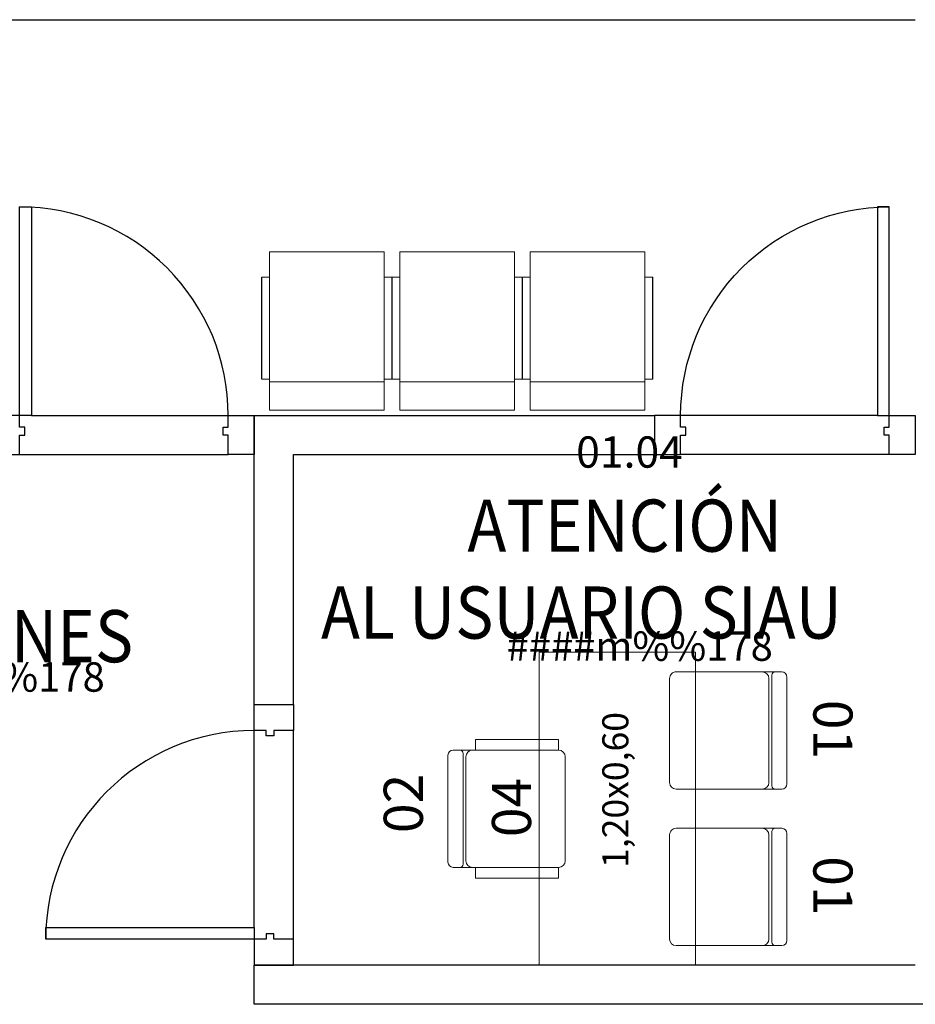
# Model space of a CAD drawing. Units: metres. Extents: x 109 to 2149, y -247 to 985.
# Drawn here: x 335 to 339, y -153 to -150 of the extents above; entities that cross this region are included whole.
import ezdxf
from ezdxf.enums import TextEntityAlignment as Align

# ---------------------------------------------------------------- set-up
doc = ezdxf.new("R2010")
doc.units = ezdxf.units.M
doc.linetypes.add('C80_XREFS_ESTADO REFORMADO$0$DASHED', pattern=[0.75, 0.5, -0.25])
doc.layers.get('0').update_dxf_attribs({"color": 255})
for name, color, linetype in [('AREAS', 255, 'Continuous'), ('C80_XREFS_ESTADO REFORMADO$0$A_PRY_INV', 255, 'C80_XREFS_ESTADO REFORMADO$0$DASHED'), ('C80_XREFS_ESTADO REFORMADO$0$B_CPI', 255, 'Continuous'), ('C80_XREFS_ESTADO REFORMADO$0$B_CPI_01', 255, 'Continuous'), ('textos editados', 255, 'Continuous'), ('U_BORDILLOS_2', 255, 'Continuous')]:
    doc.layers.add(name, color=color, linetype=linetype)
for name, color, linetype, plot in [('C80_XREFS_ESTADO REFORMADO$0$0_AUX', 255, 'Continuous', False), ('C80_XREFS_ESTADO REFORMADO$0$0_COD_MOB', 255, 'Continuous', False), ('C80_XREFS_ESTADO REFORMADO$0$B_CPI_AUX', 255, 'Continuous', False)]:
    doc.layers.add(name, color=color, linetype=linetype, plot=plot)
doc.layers.add('C80_XREFS_ESTADO REFORMADO$0$M_MOB', color=255, linetype='Continuous', lineweight=5)
doc.styles.add('C80_XREFS_ESTADO REFORMADO$0$MC', font='calibri.ttf', dxfattribs={"height": 80})
doc.styles.add('C80_XREFS_ESTADO REFORMADO$0$Style-ENGINEERING', font='ENGINEERING.shx')
doc.styles.add('Estilo3', font='romans.shx', dxfattribs={"width": 0.9})
doc.styles.add('HPP_XREFS_HOSP_BLOQUE_CENTRAL$0$ROMANS', font='romans.shx', dxfattribs={"height": 1})

# ---------------------------------------------------------------- blocks, each defined once
blk = doc.blocks.new('C80_XREFS_ESTADO REFORMADO$0$MOB_ESPERA_X1')
at = {"linetype": 'Continuous', "lineweight": 0}
for p, q in [((-0.2199999999999445, 0.6070673076921631), (0.2200000000000555, 0.6070673076921631)), ((-0.2200000000000555, 0), (-0.2199999999999445, 0.6070673076921631)), ((0.2200000000000555, 0.6070673076921631), (0.2200000000000555, 0)), ((-0.2200000000000555, 0.4985576923072665), (0.2199999999999445, 0.4985576923072665)), ((-0.2199999999999449, 0.4887820512818604), (-0.2499999999999447, 0.4887820512818604)), ((0.2200000000000555, 0.4887820512818604), (0.2500000000000553, 0.4887820512818604)), ((-0.2499999999999447, 0.09775641025628312), (-0.2199999999999449, 0.09775641025628312)), ((0.2500000000000553, 0.09775641025628312), (0.2200000000000555, 0.09775641025628312)), ((0.2200000000000555, 0), (-0.2200000000000555, 0))]:
    blk.add_line(p, q, dxfattribs=at)
for p, q in [((-0.2499999999999447, 0.4887820512818604), (-0.2499999999999447, 0.09775641025628312)), ((0.2500000000000553, 0.4887820512818604), (0.2500000000000553, 0.09775641025628312)), ((0.2500000000000553, 0.4887820512818604), (0.2500000000000553, 0.09775641025628312))]:
    blk.add_line(p, q)
blk = doc.blocks.new('C80_XREFS_ESTADO REFORMADO$0$MOB_SILLA_02')
for p, q in [((0.2049999999999983, 0), (-0.2049999999999983, 0)), ((-0.2250000000000014, -0.04517882078941682), (-0.2250000000000014, -0.02000000000000313)), ((0.2250000000000014, -0.04517882078941682), (0.2250000000000014, -0.02000000000000313)), ((0.212299999999999, -0.05787882078941209), (-0.212299999999999, -0.05787882078941209)), ((0.1996000000000038, -0.06896030665056685), (-0.1995999999999967, -0.06896030665056685)), ((-0.2250000000000014, -0.4246000000000052), (-0.2250000000000014, -0.09436030665055739)), ((0.2250000000000014, -0.4246000000000052), (0.2250000000000014, -0.09436030665055739)), ((0.1996000000000038, -0.4500000000000028), (-0.1995999999999967, -0.4500000000000028))]:
    blk.add_line(p, q)
for points in [[(-0.2250000000000014, -0.04517882078941682), (-0.2250000000000014, -0.09436030665055739)], [(0.2250000000000014, -0.04517882078941682), (0.2250000000000014, -0.09436030665055739)]]:
    blk.add_lwpolyline(points)
for points in [[(-0.2660199997553647, -0.4246000000000052), (-0.2250000000000014, -0.4246000000000052), (-0.2250000000000014, -0.1063500000677138), (-0.2660199997553647, -0.1063500000677138)], [(0.2250000000000014, -0.4246000000000052), (0.2660199997553647, -0.4246000000000052), (0.2660199997553647, -0.1063500000677138), (0.2250000000000014, -0.1063500000677138)]]:
    blk.add_lwpolyline(points, close=True)
for centre, radius, start, end in [((-0.2049999999999983, -0.02000000000000313), 0.02, 90, 180), ((0.2049999999999983, -0.02000000000000313), 0.02, 0, 90), ((-0.212299999999999, -0.04517882078941682), 0.01270000000000002, 180, 270), ((-0.1995999999999967, -0.09436030665055739), 0.02540000000000016, 90, 180), ((0.1996000000000038, -0.09436030665055739), 0.02539999999999998, 0, 90), ((0.212299999999999, -0.04517882078941682), 0.01269999999999993, 270, 0), ((-0.1995999999999967, -0.4246000000000052), 0.02539999999999995, 180, 270), ((0.1996000000000038, -0.4246000000000052), 0.02539999999999998, 270, 0)]:
    blk.add_arc(centre, radius, start, end)
at = {"layer": 'C80_XREFS_ESTADO REFORMADO$0$0_COD_MOB', "style": 'C80_XREFS_ESTADO REFORMADO$0$MC'}
blk.add_attdef('COD_MOB', text='', height=0.15, dxfattribs=at).set_placement((0.02035367659021148, 0.04934904409005014), align=Align.BOTTOM_CENTER)
blk = doc.blocks.new('C80_XREFS_ESTADO REFORMADO$0$MOB_MESA 1.20X0.60')
at = {"linetype": 'Continuous', "lineweight": 0}
blk.add_3dface([(0.5999999999999979, -0.6000000000000014), (-0.6000000000000014, -0.6000000000000014), (-0.6000000000000014, 0), (0.5999999999999979, 0)], dxfattribs=at)
at = {"layer": 'C80_XREFS_ESTADO REFORMADO$0$0_AUX', "style": 'C80_XREFS_ESTADO REFORMADO$0$Style-ENGINEERING'}
blk.add_text('1,20x0,60', height=0.1000000000000003, dxfattribs=at).set_placement((0.3709952223476449, -0.2420126495596193), align=Align.TOP_RIGHT)
at = {"layer": 'C80_XREFS_ESTADO REFORMADO$0$0_COD_MOB', "style": 'C80_XREFS_ESTADO REFORMADO$0$MC'}
blk.add_attdef('COD_MOB', text='', height=0.15, dxfattribs=at).set_placement((0.004637489413454432, -0.01565191239323127), align=Align.BOTTOM_CENTER)
blk = doc.blocks.new('C80_XREFS_ESTADO REFORMADO$0$MOB_SILLA_01')
for p, q in [((0.2050000000000018, 0), (-0.2049999999999983, 0)), ((-0.2249999999999979, -0.04517882078940971), (-0.2249999999999979, -0.02000000000000313)), ((0.2250000000000014, -0.04517882078940971), (0.2250000000000014, -0.02000000000000313)), ((0.2123000000000026, -0.05787882078941209), (-0.212299999999999, -0.05787882078941209)), ((0.1996000000000002, -0.06896030665055974), (-0.1995999999999967, -0.06896030665055974)), ((-0.2249999999999979, -0.4245999999999981), (-0.2249999999999979, -0.09436030665055739)), ((0.2250000000000014, -0.4245999999999981), (0.2250000000000014, -0.09436030665055739)), ((0.1996000000000002, -0.4500000000000028), (-0.1995999999999967, -0.4500000000000028))]:
    blk.add_line(p, q)
for points in [[(-0.2249999999999979, -0.04517882078940971), (-0.2249999999999979, -0.09436030665055739)], [(0.2250000000000014, -0.04517882078940971), (0.2250000000000014, -0.09436030665055739)]]:
    blk.add_lwpolyline(points)
for centre, radius, start, end in [((-0.2049999999999983, -0.02000000000000313), 0.02, 90, 180), ((0.2050000000000018, -0.02000000000000313), 0.02, 0, 90), ((-0.212299999999999, -0.04517882078940971), 0.01270000000000002, 180, 270), ((-0.1995999999999967, -0.09436030665055739), 0.02540000000000016, 90, 180), ((0.1996000000000002, -0.09436030665055739), 0.02539999999999998, 0, 90), ((0.2123000000000026, -0.04517882078940971), 0.01269999999999993, 270, 0), ((-0.1995999999999967, -0.4245999999999981), 0.02539999999999995, 180, 270), ((0.1996000000000002, -0.4245999999999981), 0.02539999999999998, 270, 0)]:
    blk.add_arc(centre, radius, start, end)
at = {"layer": 'C80_XREFS_ESTADO REFORMADO$0$0_AUX', "style": 'C80_XREFS_ESTADO REFORMADO$0$MC', "text_generation_flag": 4, "flags": 2}
blk.add_attdef('CDEB_code1', text='', height=0.07620000000000005, rotation=180, dxfattribs=at).set_placement((0.1843594701401301, -0.3117790138678913), align=Align.MIDDLE_LEFT)
at = {"layer": 'C80_XREFS_ESTADO REFORMADO$0$0_AUX', "style": 'C80_XREFS_ESTADO REFORMADO$0$MC', "text_generation_flag": 4, "flags": 3}
blk.add_attdef('CDEB_resized', text='', height=0.07620000000000005, rotation=180, dxfattribs=at).set_placement((-0.02499999999999858, -0.5000000000099973), align=Align.TOP_CENTER)
at = {"layer": 'C80_XREFS_ESTADO REFORMADO$0$0_COD_MOB', "style": 'C80_XREFS_ESTADO REFORMADO$0$MC'}
blk.add_attdef('COD_MOB', text='', height=0.15, dxfattribs=at).set_placement((-0.004085607083844423, 0.05468846229476299), align=Align.BOTTOM_CENTER)
blk = doc.blocks.new('C80_XREFS_ESTADO REFORMADO$0$MOB_3SILLAS+MESA')
at = {"layer": 'C80_XREFS_ESTADO REFORMADO$0$M_MOB'}
for name, p, values in [('C80_XREFS_ESTADO REFORMADO$0$MOB_SILLA_02', (-0.6000000000000014, 0.3500000000000014), {'COD_MOB': '02'}), ('C80_XREFS_ESTADO REFORMADO$0$MOB_MESA 1.20X0.60', (-0.5999999999999979, 0), {'COD_MOB': '04'})]:
    blk.add_blockref(name, p, dxfattribs=at).add_auto_attribs(values)
ref = blk.add_blockref('C80_XREFS_ESTADO REFORMADO$0$MOB_SILLA_01', (-0.899999999999995, -0.9500000000000028), dxfattribs=dict(at, rotation=180))
ref.add_attrib('COD_MOB', '01', dxfattribs={"layer": 'C80_XREFS_ESTADO REFORMADO$0$0_COD_MOB', "height": 0.15, "rotation": 180, "style": 'C80_XREFS_ESTADO REFORMADO$0$MC'}).set_placement((-0.8959143929161506, -1.004688462294766), align=Align.BOTTOM_CENTER)
ref = blk.add_blockref('C80_XREFS_ESTADO REFORMADO$0$MOB_SILLA_01', (-0.3000000000000007, -0.9500000000000028), dxfattribs=dict(at, rotation=180))
ref.add_attrib('COD_MOB', '01', dxfattribs={"layer": 'C80_XREFS_ESTADO REFORMADO$0$0_COD_MOB', "height": 0.15, "rotation": 180, "style": 'C80_XREFS_ESTADO REFORMADO$0$MC'}).set_placement((-0.2959143929161563, -1.004688462294766), align=Align.BOTTOM_CENTER)
blk = doc.blocks.new('*U306')
at = {"layer": 'C80_XREFS_ESTADO REFORMADO$0$A_PRY_INV', "color": 252, "ltscale": 0.25}
for points in [[(0.1449999999953491, 0), (0.9000000000651909, 0)], [(0.1000000000651937, -0.1500000000001463), (0.9000000000651909, -0.1500000000001463)]]:
    blk.add_lwpolyline(points, dxfattribs=at)
at = {"layer": 'C80_XREFS_ESTADO REFORMADO$0$B_CPI'}
blk.add_lwpolyline([(0.1449999999953491, 0), (0.1000000000651795, 0), (0.1000000000651795, 0.7999999998835853), (0.1449999999953491, 0.7999999998835853)], close=True, dxfattribs=at)
for points in [[(0.1000000000651802, 0), (0, 0), (0, -0.1500000000001463), (0.1000000000651937, -0.1500000000001463), (0.1000000000651937, -0.07499999999999929), (0.1200000000651897, -0.07499999999999929), (0.1200000000651897, -0.04499999999999993), (0.1000000000651795, -0.04499999999999993), (0.1000000000651802, 0)], [(0.8999999999487889, 0), (1.000000000013969, 0), (1.000000000013969, -0.1500000000001463), (0.8999999999487756, -0.1500000000001463), (0.8999999999487756, -0.07499999999999929), (0.8799999999487795, -0.07499999999999929), (0.8799999999487795, -0.04499999999999993), (0.8999999999487898, -0.04499999999999993), (0.8999999999487889, 0)]]:
    blk.add_lwpolyline(points, dxfattribs=at)
at = {"layer": 'C80_XREFS_ESTADO REFORMADO$0$B_CPI_01'}
blk.add_arc((0.1000000000651795, 0), 0.8000000000000114, 0, 90, dxfattribs=at)
at = {"layer": 'C80_XREFS_ESTADO REFORMADO$0$B_CPI_AUX'}
for points in [[(0.1449999999953491, 0), (0.9000000000651909, 0)], [(0.1000000000651937, -0.1500000000001463), (0.8999999999487756, -0.1500000000001463)]]:
    blk.add_lwpolyline(points, dxfattribs=at)
blk = doc.blocks.new('*U385')
at = {"layer": 'AREAS', "color": 6, "style": 'HPP_XREFS_HOSP_BLOQUE_CENTRAL$0$ROMANS'}
blk.add_attdef('COD_SALA', text='', height=0.12, dxfattribs=at).set_placement((0, 0.1322282093708143), align=Align.MIDDLE_CENTER)
at = {"layer": 'textos editados', "style": 'Estilo3', "width": 0.9}
blk.add_attdef('NOMBRE_SALA_001', (-0.556902195096896, -0.2119280391073012), '', height=0.2, dxfattribs=at)
blk = doc.blocks.new('*U441')
at = {"layer": 'AREAS', "color": 6, "style": 'HPP_XREFS_HOSP_BLOQUE_CENTRAL$0$ROMANS'}
blk.add_attdef('COD_SALA', text='', height=0.12, dxfattribs=at).set_placement((0, 0.1322282093708143), align=Align.MIDDLE_CENTER)
at = {"layer": 'textos editados', "style": 'Estilo3', "width": 0.9}
blk.add_attdef('NOMBRE_SALA_001', (-0.556902195096896, -0.2119280391073012), '', height=0.2, dxfattribs=at)

msp = doc.modelspace()

# ---------------------------------------------------------------- linework, layer by layer
at = {"layer": 'U_BORDILLOS_2', "ltscale": 0.05}
for p, q in [((335.1633926361423, -149.5878896331463), (338.6986487294516, -149.5878883813)), ((336.163392747817, -152.2138702260884), (336.1633928517039, -151.1056234311896)), ((336.1633928517039, -151.1056234311896), (337.6986477871658, -151.1056216169462)), ((337.6986477871658, -151.1056216169462), (337.6986477847444, -151.2556208742361)), ((336.313392747817, -152.2138702401492), (336.3133928376972, -151.2550436036886)), ((336.3133928376782, -151.2552469026458), (337.6986477847469, -151.2554640985875)), ((336.163392747817, -152.2138702260884), (336.313392747817, -152.2138702401492)), ((336.1633926400161, -153.3638714288828), (336.1633926540771, -153.2138703987942)), ((338.6986473930826, -153.213867717662), (336.1633926540771, -153.2138703987942)), ((338.8486472083444, -153.3638671671877), (336.1633926400161, -153.3638714288828))]:
    msp.add_line(p, q, dxfattribs=at)

# ---------------------------------------------------------------- block references
for name, p, rotation in [('*U306', (335.1633954203234, -151.1056208903788), 9.249167068386868e-07), ('C80_XREFS_ESTADO REFORMADO$0$MOB_ESPERA_X1', (336.4416851550199, -150.4780879915803), 180), ('C80_XREFS_ESTADO REFORMADO$0$MOB_ESPERA_X1', (336.9416851550199, -150.4780879915803), 180), ('C80_XREFS_ESTADO REFORMADO$0$MOB_ESPERA_X1', (337.4416851550199, -150.4780879915803), 180), ('C80_XREFS_ESTADO REFORMADO$0$MOB_3SILLAS+MESA', (337.2560925117679, -152.0138687748543), 90), ('*U306', (336.1633926540773, -153.2138702261023), 90.00000092491669)]:
    msp.add_blockref(name, p, dxfattribs=dict(at, rotation=rotation))
at = {"layer": 'U_BORDILLOS_2', "ltscale": 0.05, "xscale": -1, "rotation": 359.9999990750833}
msp.add_blockref('*U306', (338.6986477871798, -151.1056208903788), dxfattribs=at)
at = {"layer": 'U_BORDILLOS_2', "ltscale": 0.05}
ref = msp.add_blockref('*U441', (337.6024932001238, -151.378129796416, -0.1549999999997453), dxfattribs=dict(at, xscale=-1))
ref.add_attrib('COD_SALA', '01.04', dxfattribs={"layer": 'AREAS', "color": 6, "height": 0.12, "style": 'HPP_XREFS_HOSP_BLOQUE_CENTRAL$0$ROMANS'}).set_placement((337.6024932001238, -151.2459015870452, -0.1549999999997453), align=Align.MIDDLE_CENTER)
ref.add_attrib('NOMBRE_SALA_001', 'ATENCIÓN', (336.9808239666492, -151.6281530736186, -0.1549999999997453), dxfattribs={"layer": 'textos editados', "height": 0.2, "style": 'Estilo3', "width": 0.9})
ref.add_attrib('SUPERFICIE', '####m%%178', dxfattribs={"layer": 'AREAS', "height": 0.1124999999999999, "style": 'HPP_XREFS_HOSP_BLOQUE_CENTRAL$0$ROMANS'}).set_placement((337.6416713050021, -151.9902786574422, -0.1549999999997453), align=Align.MIDDLE_CENTER)
ref.add_attrib('NOMBRE_SALA_002', 'AL USUARIO SIAU', (336.4193953952206, -151.9614864069519, -0.1549999999997453), dxfattribs={"layer": 'textos editados', "height": 0.2, "style": 'Estilo3', "width": 0.9})
ref.add_attrib('NOMBRE_SALA_002', 'AL USUARIO SIAU', (336.4193953952206, -151.9614864069519, -0.1549999999997453), dxfattribs={"layer": 'textos editados', "height": 0.2, "style": 'Estilo3', "width": 0.9})
ref.add_attrib('NOMBRE_SALA_002', 'AL USUARIO SIAU', (336.4193953952206, -151.9614864069519, -0.1549999999997453), dxfattribs={"layer": 'textos editados', "height": 0.2, "style": 'Estilo3', "width": 0.9})
ref = msp.add_blockref('*U385', (335.0160721727025, -151.8402725879164, -0.1549999999997453), dxfattribs=dict(at, xscale=-1))
ref.add_attrib('COD_SALA', '01.02', dxfattribs={"layer": 'AREAS', "color": 6, "height": 0.12, "style": 'HPP_XREFS_HOSP_BLOQUE_CENTRAL$0$ROMANS'}).set_placement((335.0160721727025, -151.7080443785456, -0.1549999999997453), align=Align.MIDDLE_CENTER)
ref.add_attrib('NOMBRE_SALA_001', 'ADMISIONES', (334.2401172249423, -152.0522006270237, -0.1549999999997453), dxfattribs={"layer": 'textos editados', "height": 0.2, "style": 'Estilo3', "width": 0.9})
ref.add_attrib('SUPERFICIE', '#####m%%178', dxfattribs={"layer": 'AREAS', "height": 0.1124999999999999, "style": 'HPP_XREFS_HOSP_BLOQUE_CENTRAL$0$ROMANS'}).set_placement((335.0367962548089, -152.1087541665587, -0.1549999999997453), align=Align.MIDDLE_CENTER)

doc.saveas('drawing.dxf')
